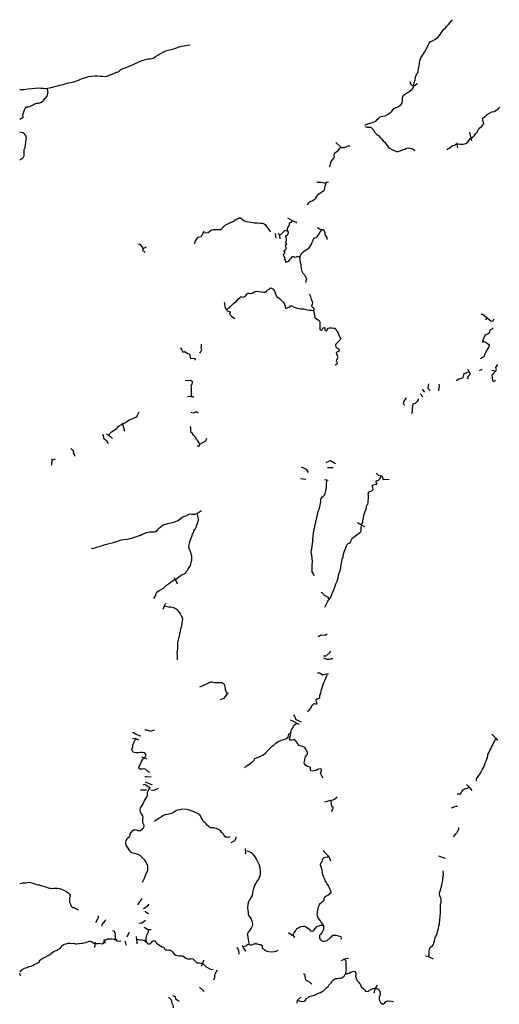
# Model space of a CAD drawing. Extents: x 520000 to 530000, y 1140000 to 1150000.
# Drawn here: x 520000 to 522554, y 1144762 to 1150000 of the extents above; entities that cross this region are included whole.
import ezdxf

# ---------------------------------------------------------------- set-up
doc = ezdxf.new("R2010")
doc.units = 0
doc.header["$MEASUREMENT"] = 0
for name, color, linetype in [('BEAVER_DAM', 7, 'CONTINUOUS'), ('RIVER_STREAM_INT', 7, 'CONTINUOUS'), ('RIVER_STREAM_SIN', 7, 'CONTINUOUS'), ('VIRTUAL_SEGMENT_', 7, 'CONTINUOUS')]:
    doc.layers.add(name, color=color, linetype=linetype)

msp = doc.modelspace()

# ---------------------------------------------------------------- linework, layer by layer
at = {"layer": 'BEAVER_DAM', "color": 2, "linetype": 'CONTINUOUS'}
for p, q in [((522098, 1149648.5), (522119, 1149660)), ((522395, 1149402), (522401.91, 1149370.25)), ((521684, 1149347), (521707, 1149325)), ((521742, 1149325), (521753, 1149330)), ((521753, 1149330), (521758, 1149326)), ((522327, 1149344), (522328.03, 1149338.75)), ((522328.03, 1149338.75), (522332, 1149318)), ((522401.91, 1149370.25), (522405, 1149356)), ((521635, 1149136), (521638, 1149138)), ((521638, 1149138), (521644, 1149135)), ((521426, 1148945), (521451, 1148932)), ((521451, 1148932), (521468, 1148924)), ((521468, 1148924), (521474, 1148918)), ((520980, 1148874), (520977, 1148867)), ((521361, 1148862), (521364, 1148837)), ((521376, 1148864), (521384, 1148852)), ((520629, 1148808), (520639, 1148805)), ((520639, 1148805), (520657, 1148783)), ((520932, 1148820), (520931, 1148807)), ((521384, 1148852), (521385, 1148834)), ((521635, 1148841), (521636, 1148831)), ((520661, 1148769), (520668, 1148761)), ((521088, 1148497), (521091, 1148490)), ((521091, 1148490), (521091, 1148488)), ((521128, 1148422), (521146, 1148410)), ((522457, 1148432), (522463, 1148435)), ((522463, 1148435), (522490, 1148413)), ((522469, 1148281), (522467, 1148291)), ((520857, 1148254), (520862, 1148245)), ((520895, 1148224), (520904, 1148221)), ((520959, 1148225), (520959.44, 1148226)), ((522385, 1148141), (522388, 1148138)), ((522388, 1148138), (522393, 1148127)), ((522143, 1148034), (522147, 1148029)), ((522147, 1148029), (522155, 1148019)), ((522176, 1148063), (522175, 1148053)), ((522233, 1148056), (522231, 1148025)), ((522232, 1148060), (522233, 1148056)), ((520913, 1147996), (520922, 1147996)), ((520922, 1147996), (520928, 1147990)), ((522044, 1147956), (522045, 1147967)), ((522045, 1147967), (522060, 1147989)), ((522133, 1148010), (522147, 1147994)), ((520546, 1147855), (520547.63, 1147849)), ((520547.63, 1147849), (520558, 1147811)), ((520442, 1147794), (520443, 1147792)), ((520461, 1147797), (520473, 1147789)), ((520463, 1147761), (520471, 1147745)), ((520473, 1147789), (520485, 1147781)), ((520485, 1147781), (520495, 1147772)), ((520273, 1147718), (520279, 1147711)), ((520279, 1147711), (520286, 1147703)), ((520286, 1147703), (520285, 1147692)), ((520172, 1147657), (520170, 1147630)), ((520172, 1147663), (520172, 1147657)), ((520285, 1147692), (520289, 1147693)), ((520289, 1147693), (520292, 1147678)), ((521498, 1147621), (521505, 1147619)), ((521639, 1147618), (521663, 1147617)), ((521663, 1147617), (521669, 1147617)), ((521673, 1147644), (521681, 1147638)), ((521496, 1147559), (521523, 1147556)), ((521623, 1147553), (521635, 1147552)), ((521635, 1147552), (521642, 1147551)), ((521799, 1147325), (521820.81, 1147312.63)), ((521820.81, 1147312.63), (521836, 1147304)), ((520822, 1147032), (520827.28, 1147022.38)), ((520827.28, 1147022.38), (520840, 1146999)), ((520764, 1146863), (520772, 1146881)), ((520772, 1146881), (520778, 1146895)), ((521589, 1146718), (521599, 1146724)), ((521652, 1146633), (521657, 1146641)), ((521662, 1146602), (521667, 1146601)), ((521586, 1146525), (521596, 1146525)), ((521635, 1146519), (521644, 1146521)), ((521107, 1146413), (521111, 1146418)), ((521458, 1146302), (521464, 1146294)), ((521440, 1146275), (521450, 1146272)), ((521450, 1146272), (521476, 1146258)), ((521476, 1146258), (521484, 1146254)), ((521484, 1146254), (521487, 1146250)), ((520600, 1146208), (520608, 1146207)), ((520608, 1146207), (520620, 1146199)), ((520620, 1146199), (520636, 1146191)), ((520636, 1146191), (520645, 1146189)), ((520666, 1146221), (520676, 1146222)), ((520708, 1146219), (520720, 1146221)), ((522514, 1146199), (522535, 1146177)), ((520601, 1146176), (520609, 1146177)), ((520609, 1146177), (520618, 1146175)), ((520618, 1146175), (520623, 1146173)), ((520623, 1146173), (520632, 1146169)), ((522535, 1146177), (522545, 1146165)), ((520649, 1146079), (520663.13, 1146073)), ((520663.13, 1146073), (520675, 1146068)), ((520658, 1145929), (520666, 1145932)), ((520666, 1145932), (520694, 1145913)), ((520667, 1145974), (520674, 1145974)), ((520669, 1145946), (520673, 1145944)), ((520673, 1145944), (520706, 1145929)), ((520674, 1145974), (520700, 1145972)), ((522380, 1145931), (522393, 1145916)), ((520643, 1145902), (520676, 1145903)), ((522393, 1145916), (522408, 1145899)), ((521625, 1145838), (521659, 1145847)), ((521659, 1145847), (521669, 1145849)), ((522299, 1145806), (522325, 1145815)), ((522325, 1145815), (522331, 1145816)), ((521126, 1145622), (521134, 1145626)), ((521152, 1145645), (521153, 1145652)), ((521200, 1145591), (521201, 1145579)), ((521202, 1145565), (521200, 1145561)), ((521201, 1145579), (521202, 1145565)), ((521616, 1145580), (521622, 1145573)), ((521622, 1145573), (521646, 1145548)), ((521646, 1145548), (521655, 1145525)), ((522231, 1145552), (522260, 1145541)), ((522260, 1145541), (522265, 1145539)), ((520630, 1145291), (520652, 1145325)), ((520682, 1145286), (520690, 1145294)), ((520659, 1145272), (520682, 1145286)), ((520666, 1145257), (520686, 1145245)), ((520405, 1145196), (520419, 1145224)), ((520419, 1145224), (520420, 1145232)), ((520441, 1145187), (520455, 1145206)), ((520455, 1145206), (520458, 1145212)), ((520635, 1145193), (520651, 1145195)), ((520651, 1145195), (520670, 1145209)), ((520438, 1145178), (520441, 1145187)), ((520579.03, 1145137.5), (520570, 1145118)), ((520583, 1145146), (520579.03, 1145137.5)), ((520686, 1145159), (520693, 1145159)), ((520693, 1145159), (520701, 1145160)), ((521432, 1145143), (521438, 1145138)), ((520401.38, 1145086), (520399, 1145063)), ((520402, 1145092), (520401.38, 1145086)), ((520446, 1145107), (520451.09, 1145095.13)), ((520451.09, 1145095.13), (520455, 1145086)), ((520560, 1145099), (520564.41, 1145082.13)), ((520620, 1145122), (520621, 1145117)), ((520621, 1145117), (520622, 1145107)), ((520622, 1145107), (520624, 1145091)), ((520624, 1145091), (520623, 1145083)), ((521454, 1145129), (521460, 1145123)), ((521460, 1145123), (521465, 1145118)), ((520564.41, 1145082.13), (520566, 1145076)), ((521185, 1145075), (521188, 1145069)), ((521188, 1145069), (521192, 1145060)), ((521192, 1145060), (521202, 1145044)), ((520972.81, 1144979), (520967, 1144963)), ((520978.44, 1144994.5), (520972.81, 1144979)), ((520979, 1144996), (520978.44, 1144994.5)), ((521714, 1144995), (521731, 1145004)), ((521731, 1145004), (521748, 1145007)), ((521748, 1145007), (521751, 1145007)), ((522161, 1145019), (522176, 1145016)), ((522176, 1145016), (522191, 1145008)), ((522191, 1145008), (522202, 1145004)), ((520003.66, 1144913.5), (520000, 1144927)), ((521512, 1144925), (521516, 1144921)), ((521545, 1144879), (521555, 1144868)), ((520957, 1144853), (520982, 1144829)), ((521893.56, 1144847.5), (521886, 1144821)), ((520838, 1144785), (520850, 1144778)), ((521477, 1144768), (521480, 1144783)), ((521480, 1144783), (521497, 1144799))]:
    msp.add_line(p, q, dxfattribs=at)
for points in [[(522077, 1149671), (522082, 1149655), (522097, 1149648), (522098, 1149648.5)], [(521707, 1149325), (521711, 1149320), (521730, 1149320), (521742, 1149325)], [(521583, 1149136), (521606, 1149136), (521627, 1149130), (521635, 1149136)], [(520977, 1148867), (520966, 1148845), (520946, 1148842), (520932, 1148820)], [(521585, 1148895), (521600, 1148886), (521614, 1148884)], [(521614, 1148884), (521618, 1148884), (521624, 1148867), (521625, 1148856), (521635, 1148841)], [(520657, 1148783), (520654, 1148772), (520661, 1148769)], [(521091, 1148488), (521094, 1148466), (521102, 1148459)], [(521102, 1148459), (521104, 1148451), (521118, 1148447), (521120, 1148442), (521118, 1148433), (521128, 1148422)], [(522490, 1148413), (522511, 1148396), (522522, 1148397), (522524, 1148408)], [(522467, 1148291), (522476, 1148318), (522480, 1148324), (522495, 1148331), (522504, 1148338), (522505, 1148350), (522514, 1148354), (522522, 1148361)], [(520862, 1148245), (520869, 1148231), (520878, 1148234), (520895, 1148224)], [(520959.44, 1148226), (520962, 1148232), (520965, 1148237), (520969, 1148240), (520970, 1148243), (520969, 1148249), (520967, 1148254), (520968, 1148261), (520969, 1148266), (520968, 1148273)], [(520904, 1148221), (520910, 1148198), (520922, 1148199)], [(520922, 1148199), (520931, 1148197), (520936, 1148189)], [(522393, 1148127), (522398, 1148114), (522383, 1148097), (522390, 1148091)], [(522535, 1148132), (522514, 1148109), (522517, 1148081), (522523, 1148075), (522536, 1148082)], [(522544, 1148165), (522533, 1148149), (522538, 1148135), (522535, 1148132)], [(522175, 1148053), (522174, 1148040), (522184, 1148029), (522183, 1148025)], [(520892, 1147995), (520907, 1147997), (520913, 1147996)], [(520912, 1147912), (520927, 1147909), (520942, 1147915), (520951, 1147908)], [(520443, 1147792), (520448, 1147771), (520463, 1147761)], [(520960, 1147741), (520992, 1147759), (520996, 1147773)], [(520945, 1147733), (520958, 1147733), (520960, 1147741)], [(521632, 1147644), (521655, 1147655), (521673, 1147644)], [(521505, 1147619), (521525, 1147609), (521536, 1147591)], [(521899, 1147588), (521909, 1147577), (521928, 1147574)], [(521928, 1147574), (521936, 1147553), (521967, 1147556)], [(521599, 1146724), (521605, 1146727), (521627, 1146725), (521638, 1146732)], [(521617, 1146615), (521632, 1146616), (521652, 1146633)], [(521618, 1146604), (521634, 1146598), (521652, 1146598), (521662, 1146602)], [(521596, 1146525), (521614, 1146514), (521635, 1146519)], [(521069, 1146384), (521089, 1146390), (521107, 1146413)], [(521464, 1146294), (521470, 1146277), (521499, 1146264)], [(520676, 1146222), (520696, 1146215), (520708, 1146219)], [(520699, 1145903), (520716, 1145901), (520740, 1145912)], [(521669, 1145849), (521677, 1145853), (521690, 1145865)], [(521134, 1145626), (521146, 1145633), (521152, 1145645)], [(520662, 1145172), (520684, 1145159), (520686, 1145159)], [(521438, 1145138), (521453, 1145129), (521454, 1145129)], [(521157, 1145066), (521166, 1145049), (521167, 1145029)], [(521516, 1144921), (521522, 1144892), (521545, 1144879)], [(521904, 1144863), (521894, 1144849), (521893.56, 1144847.5)], [(520793, 1144799), (520806, 1144786), (520811, 1144768)], [(520813, 1144808), (520828, 1144803), (520830, 1144790), (520838, 1144785)], [(520811, 1144768), (520817, 1144753), (520818, 1144743)]]:
    msp.add_lwpolyline(points, dxfattribs=at)
at = {"layer": 'RIVER_STREAM_INT', "color": 5}
for points in [[(520381, 1147186), (520396, 1147188), (520409, 1147193), (520423, 1147197), (520435, 1147201), (520445, 1147204), (520456, 1147207), (520469, 1147211), (520485, 1147215), (520499, 1147219), (520514, 1147224), (520526, 1147227), (520540, 1147232), (520554, 1147235), (520573, 1147237), (520586, 1147239), (520598, 1147242), (520609, 1147246), (520618, 1147249), (520632, 1147254), (520643, 1147258), (520653, 1147262), (520660, 1147265), (520674, 1147271), (520683, 1147274), (520692, 1147275), (520702, 1147276), (520711, 1147275), (520718, 1147276), (520724, 1147277), (520732, 1147282), (520738, 1147289), (520744, 1147296), (520751, 1147301), (520757, 1147307), (520762, 1147311), (520769, 1147315), (520777, 1147316), (520783, 1147317), (520789, 1147320), (520796, 1147322), (520806, 1147323), (520814, 1147325), (520827, 1147329), (520834, 1147332), (520841, 1147334)], [(520772, 1146881), (520792, 1146877), (520804, 1146876), (520814, 1146874), (520820, 1146872), (520826, 1146869), (520833, 1146865), (520839, 1146861), (520844, 1146854), (520851, 1146845), (520857, 1146838), (520860, 1146830), (520864, 1146821), (520867, 1146812), (520866, 1146800), (520864, 1146787), (520861, 1146774), (520857, 1146759), (520855, 1146746), (520851, 1146730), (520847, 1146715), (520844, 1146701), (520841, 1146685), (520841, 1146672), (520840, 1146655), (520838, 1146642), (520837, 1146630), (520838, 1146620), (520838, 1146610)], [(520838, 1146610), (520839, 1146602), (520838, 1146594)], [(521442, 1146192), (521438, 1146199), (521432, 1146198), (521429, 1146192), (521427, 1146182), (521424, 1146177), (521417, 1146172), (521403, 1146168), (521389, 1146164), (521378, 1146159), (521369, 1146152), (521360, 1146147), (521349, 1146137), (521341, 1146131), (521333, 1146124), (521327, 1146117), (521322, 1146112), (521315, 1146104), (521310, 1146098), (521301, 1146091), (521293, 1146085), (521282, 1146080), (521273, 1146076), (521266, 1146073), (521259, 1146071), (521251, 1146067), (521247, 1146061), (521243, 1146054), (521226, 1146040), (521217, 1146034), (521210, 1146029), (521205, 1146026), (521197, 1146020)], [(521201, 1145579), (521217, 1145577), (521225, 1145573), (521234, 1145567), (521242, 1145560), (521252, 1145546), (521260, 1145536), (521267, 1145521), (521273, 1145507), (521276, 1145500), (521279, 1145492)], [(521281, 1145464), (521281, 1145451), (521277, 1145439), (521271, 1145428), (521263, 1145416), (521257, 1145404), (521251, 1145393), (521246, 1145381), (521243, 1145370), (521239, 1145356), (521238, 1145341), (521233, 1145332), (521224, 1145318), (521217, 1145304), (521214, 1145291), (521213, 1145277), (521214, 1145263), (521216, 1145252), (521217, 1145241), (521221, 1145233), (521227, 1145224), (521233, 1145214), (521237, 1145205), (521238, 1145199), (521239, 1145185), (521238, 1145178), (521233, 1145167), (521226, 1145156), (521217, 1145145), (521213, 1145138), (521213, 1145129), (521214, 1145118), (521217, 1145106), (521218, 1145095), (521221, 1145088), (521222, 1145079)]]:
    msp.add_lwpolyline(points, dxfattribs=at)
at = {"layer": 'RIVER_STREAM_SIN', "color": 5, "linetype": 'CONTINUOUS'}
for p, q in [((520150, 1149616), (520149, 1149636)), ((520657, 1148783), (520676, 1148791)), ((522483, 1148404), (522490, 1148413)), ((522448, 1148134), (522463, 1148140)), ((522514, 1148135), (522535, 1148132)), ((522044, 1147956), (522051, 1147950)), ((520172, 1147657), (520191, 1147663)), ((521120, 1145650), (521112, 1145650))]:
    msp.add_line(p, q, dxfattribs=at)
for points in [[(522098, 1149648.5), (522099, 1149652), (522101, 1149666), (522105, 1149680), (522108, 1149694), (522113, 1149708), (522118, 1149716), (522121, 1149725), (522124, 1149738), (522128, 1149754), (522129, 1149765), (522129, 1149771), (522130, 1149782), (522134, 1149793), (522143, 1149807), (522151, 1149819), (522156, 1149828), (522163, 1149839), (522170, 1149852), (522175, 1149864), (522181, 1149875), (522187, 1149884), (522198, 1149888), (522210, 1149894), (522218, 1149900), (522226, 1149905), (522233, 1149914), (522242, 1149926), (522250, 1149938), (522257, 1149947), (522267, 1149956), (522274, 1149965), (522284, 1149975), (522291, 1149984), (522298, 1149992), (522300, 1149995), (522305, 1150000)], [(520149, 1149636), (520168, 1149639), (520195, 1149647), (520214, 1149652), (520232, 1149656), (520253, 1149662), (520271, 1149665), (520288, 1149669), (520305, 1149674), (520316, 1149680), (520332, 1149687), (520350, 1149693), (520366, 1149697), (520383, 1149700), (520401, 1149701), (520417, 1149701), (520430, 1149699), (520443, 1149699), (520456, 1149698), (520466, 1149700), (520477, 1149704), (520501, 1149714), (520515, 1149720), (520524, 1149723), (520530, 1149726), (520539, 1149735), (520551, 1149740), (520564, 1149744), (520580, 1149751), (520591, 1149756), (520601, 1149760), (520611, 1149765), (520621, 1149769), (520627, 1149772), (520635, 1149776), (520644, 1149780), (520651, 1149783), (520660, 1149785), (520669, 1149788), (520676, 1149790), (520683, 1149791), (520692, 1149791), (520702, 1149793), (520710, 1149795), (520717, 1149799), (520724, 1149804), (520735, 1149811), (520747, 1149818), (520757, 1149823), (520767, 1149829), (520779, 1149834), (520790, 1149837), (520804, 1149841), (520815, 1149844), (520825, 1149847), (520835, 1149851), (520844, 1149854), (520855, 1149857), (520863, 1149859), (520876, 1149861), (520886, 1149863), (520894, 1149864), (520907, 1149867)], [(522070, 1149615), (522081, 1149623), (522090, 1149630), (522095, 1149638), (522098, 1149648.5)], [(520000, 1149628), (520024, 1149629), (520044, 1149632), (520065, 1149634), (520083, 1149636), (520098, 1149638), (520112, 1149636), (520127, 1149636), (520139, 1149634), (520149, 1149636)], [(520000, 1149470), (520019, 1149481), (520016, 1149493), (520023, 1149509), (520026, 1149521), (520030, 1149528), (520036, 1149537), (520049, 1149537), (520062, 1149541), (520072, 1149547), (520081, 1149553), (520089, 1149556), (520100, 1149556), (520110, 1149559), (520120, 1149565), (520128, 1149571), (520134, 1149580), (520139, 1149585), (520144, 1149591)], [(521838, 1149439), (521854, 1149446), (521873, 1149452), (521883, 1149455), (521896, 1149460), (521904, 1149469), (521912, 1149476), (521920, 1149483), (521932, 1149486), (521947, 1149489), (521959, 1149495), (521970, 1149503), (521981, 1149514), (521988, 1149523), (521993, 1149527), (522002, 1149531), (522014, 1149536), (522024, 1149543), (522032, 1149548), (522037, 1149558), (522038, 1149572), (522039, 1149584), (522041, 1149592), (522047, 1149600), (522054, 1149605)], [(522401.91, 1149370.25), (522405, 1149372), (522414, 1149377), (522422, 1149384), (522429, 1149394), (522436, 1149402), (522440, 1149409), (522443, 1149416), (522450, 1149425), (522460, 1149434), (522467, 1149440), (522471, 1149446), (522468, 1149458), (522466, 1149467), (522464, 1149474), (522468, 1149477), (522475, 1149484), (522489, 1149496), (522501, 1149503), (522515, 1149509), (522527, 1149512), (522535, 1149516), (522542, 1149522), (522549, 1149528), (522556, 1149534)], [(521837, 1149432), (521851, 1149429), (521864, 1149429), (521870, 1149428), (521876, 1149422), (521884, 1149414), (521892, 1149400), (521902, 1149390), (521910, 1149383), (521919, 1149374), (521927, 1149367), (521936, 1149356), (521944, 1149348), (521950, 1149339), (521957, 1149331), (521964, 1149320), (521970, 1149316)], [(520000, 1149404), (520016, 1149400), (520022, 1149394), (520027, 1149387), (520032, 1149380), (520035, 1149371), (520033, 1149360), (520031, 1149348), (520029, 1149334), (520027, 1149318), (520023, 1149308), (520022, 1149297), (520022, 1149287), (520022, 1149278), (520021, 1149271), (520016, 1149264), (520000, 1149253)], [(522275, 1149309), (522293, 1149320), (522305, 1149330), (522315, 1149333), (522322, 1149337), (522328.03, 1149338.75)], [(522328.03, 1149338.75), (522329, 1149339), (522345, 1149337), (522361, 1149338), (522375, 1149342), (522386, 1149349), (522392, 1149357), (522398, 1149368), (522401.91, 1149370.25)], [(521652, 1149217), (521655, 1149234), (521658, 1149245), (521666, 1149255), (521672, 1149263), (521676, 1149270), (521675, 1149279), (521677, 1149286), (521682, 1149293), (521690, 1149300), (521698, 1149306), (521704, 1149315), (521708, 1149322), (521707, 1149325)], [(521986, 1149308), (521998, 1149302), (522007, 1149299), (522016, 1149299), (522026, 1149303), (522039, 1149307), (522050, 1149312), (522060, 1149316), (522069, 1149318), (522080, 1149316), (522090, 1149314), (522096, 1149311), (522104, 1149304)], [(521532, 1149015), (521539, 1149025), (521546, 1149033), (521557, 1149036), (521567, 1149041), (521575, 1149049), (521580, 1149057), (521585, 1149065), (521592, 1149072), (521603, 1149080), (521614, 1149087), (521620, 1149091), (521623, 1149095), (521624, 1149103), (521627, 1149115), (521630, 1149125), (521632, 1149132), (521635, 1149136)], [(520977, 1148867), (520992, 1148866), (521004, 1148868), (521012, 1148874), (521021, 1148882), (521031, 1148884), (521042, 1148884), (521057, 1148883), (521070, 1148884), (521079, 1148891), (521086, 1148898), (521095, 1148906), (521112, 1148916), (521126, 1148922), (521137, 1148927), (521146, 1148933), (521153, 1148938), (521160, 1148941), (521169, 1148946), (521175, 1148945), (521184, 1148939), (521194, 1148932), (521205, 1148927), (521221, 1148925), (521233, 1148923), (521248, 1148920), (521266, 1148920), (521281, 1148918), (521293, 1148918), (521302, 1148914), (521308, 1148910), (521313, 1148902), (521322, 1148890), (521329, 1148880), (521335, 1148872)], [(521429, 1148873), (521427, 1148879), (521425, 1148885), (521428, 1148894), (521433, 1148902), (521436, 1148908), (521437, 1148916), (521440, 1148921), (521447, 1148923), (521451, 1148932)], [(521384, 1148852), (521401, 1148867), (521411, 1148877), (521413, 1148880), (521429, 1148873)], [(521491, 1148732), (521489, 1148739), (521481, 1148740), (521476, 1148739), (521472, 1148737), (521465, 1148735), (521458, 1148739), (521449, 1148738), (521444, 1148730), (521437, 1148723), (521430, 1148714), (521425, 1148711), (521418, 1148708), (521417, 1148713), (521415, 1148721), (521410, 1148727), (521413, 1148733), (521408, 1148740), (521406, 1148744), (521405, 1148751), (521409, 1148755), (521413, 1148761), (521408, 1148765), (521409, 1148769), (521412, 1148774), (521415, 1148778), (521420, 1148782), (521418, 1148789), (521416, 1148797), (521419, 1148802), (521422, 1148805), (521419, 1148811), (521415, 1148817), (521420, 1148822), (521421, 1148827), (521421, 1148834), (521419, 1148841), (521418, 1148846), (521421, 1148851), (521427, 1148856), (521430, 1148862), (521431, 1148865), (521429, 1148873)], [(521491, 1148732), (521495, 1148744), (521503, 1148759), (521513, 1148767), (521521, 1148772), (521531, 1148779), (521539, 1148785), (521545, 1148791), (521549, 1148796), (521553, 1148805), (521558, 1148817), (521562, 1148827), (521564, 1148833), (521568, 1148838), (521578, 1148842), (521586, 1148849), (521591, 1148855), (521599, 1148867), (521604, 1148875), (521608, 1148880), (521614, 1148884)], [(521523, 1148601), (521528, 1148617), (521529, 1148623), (521523, 1148630), (521518, 1148640), (521510, 1148650), (521505, 1148661), (521500, 1148675), (521498, 1148695), (521496, 1148709), (521494, 1148723), (521491, 1148732)], [(521102, 1148459), (521125, 1148476), (521141, 1148491), (521154, 1148503), (521165, 1148515), (521172, 1148521), (521180, 1148527), (521188, 1148524), (521196, 1148526), (521205, 1148533), (521210, 1148540), (521215, 1148545), (521221, 1148545), (521230, 1148543), (521239, 1148545), (521247, 1148550), (521253, 1148554), (521261, 1148556), (521275, 1148554), (521287, 1148552), (521298, 1148551), (521307, 1148551), (521314, 1148555), (521321, 1148562), (521328, 1148567), (521335, 1148574), (521342, 1148571), (521354, 1148565)], [(521354, 1148565), (521358, 1148553), (521362, 1148539), (521369, 1148527)], [(521369, 1148527), (521381, 1148518), (521393, 1148507), (521403, 1148498), (521408, 1148490), (521411, 1148484), (521413, 1148476), (521414, 1148470), (521418, 1148464), (521427, 1148468), (521438, 1148473), (521442, 1148478), (521450, 1148477), (521461, 1148470), (521477, 1148465), (521496, 1148462), (521511, 1148461), (521524, 1148458), (521539, 1148455), (521555, 1148454), (521565, 1148452)], [(521542, 1148541), (521549, 1148527), (521550, 1148516), (521554, 1148509), (521557, 1148501), (521559, 1148493), (521558, 1148487), (521556, 1148481), (521554, 1148475), (521561, 1148468), (521566, 1148461), (521566, 1148455), (521565, 1148452)], [(521565, 1148452), (521568, 1148437), (521570, 1148424), (521572, 1148416), (521575, 1148412), (521584, 1148406), (521594, 1148399), (521599, 1148393), (521598, 1148382), (521598, 1148372), (521598, 1148361), (521599, 1148352), (521606, 1148349), (521610, 1148352), (521614, 1148359), (521618, 1148361), (521624, 1148362), (521625, 1148355), (521625, 1148348), (521632, 1148344), (521637, 1148347), (521639, 1148354), (521642, 1148359), (521650, 1148361), (521662, 1148360), (521673, 1148359), (521680, 1148358), (521686, 1148349), (521691, 1148341), (521696, 1148333), (521699, 1148323), (521703, 1148313), (521708, 1148305), (521707, 1148297), (521695, 1148286), (521687, 1148278), (521684, 1148274), (521681, 1148268), (521684, 1148259), (521691, 1148253), (521699, 1148249), (521700, 1148245), (521701, 1148237), (521695, 1148235), (521689, 1148231), (521686, 1148228), (521687, 1148221), (521690, 1148215), (521692, 1148209), (521694, 1148203), (521691, 1148196), (521687, 1148190), (521685, 1148184), (521689, 1148180), (521691, 1148173), (521688, 1148168), (521680, 1148162)], [(522467, 1148291), (522483, 1148284), (522491, 1148278), (522496, 1148273), (522500, 1148269), (522500, 1148264), (522496, 1148256), (522489, 1148246), (522484, 1148237), (522478, 1148224), (522474, 1148214), (522471, 1148207), (522464, 1148202), (522454, 1148195)], [(522324, 1148081), (522339, 1148089), (522353, 1148092), (522361, 1148096), (522363, 1148104), (522365, 1148112), (522369, 1148117), (522377, 1148121), (522383, 1148125), (522393, 1148127)], [(520882, 1148083), (520897, 1148081), (520911, 1148082), (520917, 1148079), (520921, 1148072), (520919, 1148069), (520916, 1148061), (520912, 1148053), (520914, 1148044), (520914, 1148032), (520914, 1148020), (520914, 1148013), (520913, 1147996)], [(522088, 1147904), (522092, 1147918), (522091, 1147931), (522094, 1147944), (522096, 1147956), (522107, 1147960), (522115, 1147966), (522120, 1147972), (522123, 1147978), (522123, 1147982)], [(520547.63, 1147849), (520553, 1147851), (520563, 1147857), (520575, 1147864), (520586, 1147872), (520599, 1147877), (520610, 1147881), (520619, 1147886), (520625, 1147891), (520629, 1147899), (520636, 1147913)], [(520473, 1147789), (520489, 1147808), (520507, 1147818), (520519, 1147827), (520521, 1147833), (520530, 1147840), (520542, 1147847), (520547.63, 1147849)], [(520960, 1147741), (520950, 1147758), (520942, 1147769), (520934, 1147780), (520926, 1147790), (520920, 1147798), (520914, 1147804), (520912, 1147812), (520911, 1147822), (520911, 1147829), (520907, 1147836)], [(521570, 1147041), (521562, 1147053), (521557, 1147062), (521558, 1147080), (521558, 1147100), (521559, 1147116), (521558, 1147136), (521556, 1147151), (521554, 1147160), (521552, 1147169), (521555, 1147185), (521558, 1147199), (521560, 1147212), (521561, 1147224), (521561, 1147238), (521563, 1147253), (521565, 1147267), (521567, 1147283), (521571, 1147301), (521574, 1147315), (521577, 1147327), (521580, 1147342), (521584, 1147358), (521587, 1147374), (521590, 1147385), (521594, 1147396), (521598, 1147408), (521600, 1147417), (521602, 1147427), (521603, 1147435), (521604, 1147444), (521605, 1147452), (521611, 1147461), (521616, 1147464), (521623, 1147470), (521627, 1147479), (521628, 1147487), (521631, 1147493), (521632, 1147503), (521633, 1147515), (521634, 1147525), (521634, 1147534), (521635, 1147543), (521635, 1147552)], [(521820.81, 1147312.63), (521822, 1147318), (521827, 1147325), (521828, 1147334), (521830, 1147349), (521832, 1147363), (521836, 1147374), (521840, 1147383), (521844, 1147393), (521846, 1147401), (521847, 1147409), (521849, 1147417), (521853, 1147422), (521856, 1147429), (521856, 1147440), (521858, 1147450), (521857, 1147458), (521857, 1147468), (521856, 1147475), (521857, 1147481), (521858, 1147487), (521865, 1147490), (521871, 1147492), (521876, 1147494), (521881, 1147498), (521883, 1147504), (521881, 1147510), (521878, 1147515), (521877, 1147520), (521881, 1147524), (521890, 1147527), (521897, 1147528), (521902, 1147528), (521901, 1147535), (521899, 1147540), (521899, 1147546), (521905, 1147549), (521911, 1147550), (521915, 1147553), (521918, 1147557), (521920, 1147562), (521924, 1147571), (521928, 1147574)], [(520827.28, 1147022.38), (520831, 1147024), (520838, 1147028), (520846, 1147034), (520855, 1147041), (520864, 1147047), (520873, 1147050), (520879, 1147054), (520884, 1147057), (520887, 1147062), (520893, 1147069), (520898, 1147076), (520902, 1147085), (520907, 1147093), (520911, 1147104), (520914, 1147113), (520916, 1147124), (520917, 1147136), (520916, 1147145), (520914, 1147156), (520912, 1147165), (520910, 1147172), (520905, 1147182), (520901, 1147193), (520902, 1147206), (520904, 1147217), (520910, 1147233), (520917, 1147251), (520921, 1147262), (520925, 1147270), (520928, 1147280), (520934, 1147290), (520939, 1147300), (520943, 1147310), (520947, 1147322), (520950, 1147332), (520952, 1147341), (520951, 1147351), (520948, 1147362), (520944, 1147372)], [(520841, 1147334), (520854, 1147345), (520866, 1147354), (520878, 1147359), (520891, 1147363), (520898, 1147368), (520906, 1147371), (520916, 1147369), (520925, 1147369), (520932, 1147369), (520944, 1147372)], [(520944, 1147372), (520958, 1147382), (520968, 1147388)], [(521811, 1147271), (521817, 1147276), (521819, 1147283), (521819, 1147289), (521818, 1147298), (521820, 1147309), (521820.81, 1147312.63)], [(521645, 1146912), (521656, 1146927), (521665, 1146951), (521673, 1146967), (521679, 1146980), (521684, 1146998), (521690, 1147013), (521695, 1147029), (521698, 1147044), (521702, 1147057), (521706, 1147068), (521710, 1147085), (521712, 1147099), (521716, 1147115), (521718, 1147130), (521722, 1147142), (521724, 1147156), (521728, 1147169), (521733, 1147182), (521737, 1147192), (521741, 1147201), (521744, 1147207), (521749, 1147213), (521755, 1147215), (521760, 1147217), (521763, 1147222), (521765, 1147230), (521769, 1147237), (521774, 1147243), (521777, 1147247), (521782, 1147250), (521788, 1147254), (521796, 1147260)], [(520715, 1146920), (520723, 1146934), (520727, 1146947), (520731, 1146954), (520743, 1146963), (520754, 1146969), (520765, 1146976), (520773, 1146982), (520782, 1146991), (520792, 1146999), (520801, 1147006), (520807, 1147010), (520814, 1147014), (520822, 1147020), (520827.28, 1147022.38)], [(521604, 1146954), (521611, 1146951), (521617, 1146943), (521621, 1146937), (521629, 1146935), (521635, 1146931), (521638, 1146929), (521642, 1146927), (521642, 1146922), (521645, 1146912)], [(521624, 1146875), (521633, 1146892), (521640, 1146907), (521645, 1146912)], [(521533, 1146319), (521545, 1146330), (521552, 1146340), (521556, 1146352), (521563, 1146357), (521568, 1146362), (521575, 1146360), (521584, 1146361), (521581, 1146370), (521579, 1146377), (521579, 1146384), (521587, 1146388), (521593, 1146391), (521599, 1146394), (521599, 1146406), (521603, 1146415), (521606, 1146429), (521608, 1146436), (521611, 1146446), (521614, 1146458), (521617, 1146468), (521622, 1146477), (521626, 1146487), (521630, 1146497), (521633, 1146505), (521637, 1146512), (521635, 1146519)], [(520959, 1146451), (520973, 1146456), (520980, 1146460), (520987, 1146463), (520996, 1146467), (521000, 1146468), (521005, 1146472), (521009, 1146474), (521013, 1146476), (521018, 1146477), (521024, 1146477), (521031, 1146475), (521036, 1146473), (521044, 1146474), (521055, 1146474)], [(521055, 1146474), (521063, 1146474), (521071, 1146474), (521076, 1146474), (521080, 1146471), (521085, 1146468), (521088, 1146464), (521091, 1146458), (521092, 1146450), (521094, 1146442), (521094, 1146436), (521096, 1146431), (521097, 1146427), (521100, 1146422), (521107, 1146413)], [(521442, 1146192), (521443, 1146208), (521447, 1146223), (521451, 1146227), (521457, 1146235), (521458, 1146243), (521463, 1146247), (521468, 1146252), (521476, 1146258)], [(521613.78, 1145963.88), (521611, 1145973), (521606, 1145984), (521602, 1145992), (521605, 1146000), (521608, 1146005), (521608, 1146008), (521606, 1146013), (521600, 1146014), (521586, 1146010), (521579, 1146006), (521568, 1146003), (521558, 1146002), (521550, 1146003), (521549, 1146011), (521549, 1146019), (521546, 1146024), (521539, 1146025), (521529, 1146029), (521522, 1146033), (521516, 1146041), (521514, 1146047), (521516, 1146053), (521518, 1146062), (521520, 1146074), (521522, 1146079), (521527, 1146087), (521532, 1146093), (521532, 1146103), (521528, 1146112), (521524, 1146119), (521519, 1146128), (521509, 1146131), (521498, 1146135), (521488, 1146139), (521481, 1146148), (521475, 1146157), (521468, 1146165), (521463, 1146171), (521458, 1146168), (521449, 1146167), (521441, 1146167), (521436, 1146172), (521438, 1146180), (521442, 1146192)], [(520663.13, 1146073), (520664, 1146074), (520670, 1146080), (520673, 1146087), (520668, 1146096), (520665, 1146099), (520653, 1146102), (520644, 1146101), (520629, 1146100), (520619, 1146099), (520610, 1146101), (520603, 1146105), (520599, 1146111), (520598, 1146119), (520602, 1146128), (520603, 1146141), (520607, 1146152), (520611, 1146161), (520615, 1146168), (520618, 1146175)], [(522432, 1145950), (522433, 1145961), (522442, 1145974), (522453, 1145992), (522462, 1146009), (522471, 1146024), (522476, 1146037), (522479, 1146047), (522486, 1146061), (522490, 1146071), (522492, 1146083), (522493, 1146091), (522498, 1146100), (522504, 1146111), (522508, 1146121), (522513, 1146129), (522518, 1146138), (522522, 1146148), (522526, 1146157), (522530, 1146165), (522532, 1146169), (522535, 1146177)], [(520691, 1145994), (520681, 1146002), (520671, 1146011), (520663, 1146015), (520653, 1146013), (520645, 1146012), (520638, 1146012), (520635, 1146019), (520635, 1146024), (520640, 1146032), (520646, 1146045), (520650, 1146056), (520656, 1146065), (520663.13, 1146073)], [(520680, 1145500), (520673, 1145518), (520667, 1145529), (520658, 1145537), (520650, 1145545), (520641, 1145553), (520630, 1145559), (520619, 1145562), (520605, 1145566), (520596, 1145570), (520590, 1145575), (520583, 1145584), (520577, 1145593), (520570, 1145602), (520566, 1145611), (520565, 1145622), (520567, 1145633), (520575, 1145645), (520584, 1145654), (520588, 1145661), (520589, 1145667), (520594, 1145675), (520602, 1145687), (520609, 1145691), (520618, 1145689), (520630, 1145687), (520638, 1145686), (520644, 1145687), (520654, 1145695), (520661, 1145703), (520662, 1145712), (520658, 1145723), (520655, 1145732), (520656, 1145744), (520658, 1145755), (520656, 1145764), (520651, 1145773), (520646, 1145780), (520643, 1145786), (520642, 1145796), (520644, 1145806), (520649, 1145814), (520655, 1145824), (520660, 1145835), (520667, 1145847), (520672, 1145857), (520677, 1145866), (520680, 1145873), (520681, 1145881), (520681, 1145891), (520684, 1145898), (520687, 1145905), (520694, 1145913)], [(522329, 1145882), (522338, 1145882), (522344, 1145882), (522349, 1145882), (522352, 1145891), (522354, 1145894), (522358, 1145899), (522361, 1145903), (522369, 1145908), (522377, 1145910), (522383, 1145912), (522386, 1145913), (522393, 1145916)], [(521660, 1145787), (521667, 1145798), (521669, 1145805), (521669, 1145811), (521665, 1145812), (521662, 1145818), (521661, 1145821), (521660, 1145832), (521659, 1145839), (521659, 1145847)], [(520774, 1145769), (520762, 1145764), (520754, 1145758), (520742, 1145751), (520736, 1145747), (520727, 1145742), (520718, 1145734)], [(521112, 1145650), (521102, 1145649), (521093, 1145655), (521089, 1145659), (521085, 1145666), (521077, 1145675), (521069, 1145684), (521059, 1145692), (521047, 1145696), (521040, 1145699), (521033, 1145700), (521026, 1145700), (521018, 1145701), (521013, 1145703), (521005, 1145709), (520998, 1145715), (520993, 1145722), (520987, 1145727), (520982, 1145730), (520977, 1145736), (520973, 1145745), (520967, 1145755), (520962, 1145764), (520958, 1145771), (520950, 1145775), (520940, 1145781), (520929, 1145785), (520918, 1145789), (520899, 1145796), (520889, 1145798), (520861, 1145800), (520853, 1145797), (520839, 1145795), (520831, 1145790), (520822, 1145784), (520812, 1145778), (520801, 1145775), (520788, 1145771), (520774, 1145769)], [(522310, 1145652), (522319, 1145663), (522322, 1145669), (522327, 1145674), (522330, 1145678), (522333, 1145682), (522335, 1145686), (522338, 1145692), (522338, 1145695), (522338, 1145699), (522336, 1145702)], [(521609, 1145480), (521605, 1145493), (521602, 1145503), (521603, 1145512), (521610, 1145520), (521613, 1145530), (521616, 1145539), (521621, 1145543), (521628, 1145545), (521637, 1145546), (521641, 1145546), (521646, 1145548)], [(520654, 1145411), (520664, 1145433), (520670, 1145446), (520674, 1145457), (520677, 1145463), (520681, 1145472)], [(521620, 1145180), (521615, 1145188), (521605, 1145199), (521601, 1145205), (521594, 1145214), (521591, 1145219), (521587, 1145226), (521585, 1145233), (521584, 1145239), (521586, 1145247), (521586, 1145256), (521588, 1145263), (521590, 1145272), (521592, 1145280), (521595, 1145287), (521597, 1145293), (521600, 1145298), (521605, 1145301), (521609, 1145305), (521612, 1145309), (521618, 1145312), (521622, 1145316), (521622, 1145320), (521622, 1145327), (521624, 1145330), (521627, 1145335), (521634, 1145339), (521640, 1145342), (521646, 1145346), (521650, 1145348), (521654, 1145352), (521658, 1145356), (521659, 1145360), (521656, 1145366), (521652, 1145376), (521648, 1145384), (521644, 1145392), (521641, 1145397), (521636, 1145405), (521632, 1145411), (521628, 1145417), (521624, 1145426), (521622, 1145432), (521619, 1145439), (521616, 1145446), (521615, 1145452), (521611, 1145460)], [(520000, 1145405), (520016, 1145407), (520025, 1145407), (520033, 1145408), (520042, 1145410), (520051, 1145411), (520057, 1145410), (520064, 1145408), (520071, 1145406), (520081, 1145402), (520089, 1145399), (520096, 1145397), (520103, 1145397), (520110, 1145394), (520114, 1145393), (520119, 1145392)], [(522176, 1145016), (522180, 1145027), (522180, 1145037), (522181, 1145045), (522183, 1145054), (522185, 1145063), (522190, 1145067), (522198, 1145073), (522203, 1145079), (522206, 1145088), (522208, 1145098), (522210, 1145109), (522215, 1145120), (522219, 1145130), (522223, 1145139), (522227, 1145154), (522230, 1145166), (522232, 1145177), (522235, 1145190), (522236, 1145196), (522238, 1145207), (522238, 1145216), (522239, 1145224), (522239, 1145234), (522240, 1145243), (522240, 1145253), (522240, 1145265), (522241, 1145279), (522241, 1145287), (522243, 1145300), (522244, 1145303), (522245, 1145313), (522245, 1145320), (522242, 1145327), (522238, 1145339), (522236, 1145347), (522236, 1145355), (522238, 1145359), (522240, 1145370), (522242, 1145376), (522244, 1145385), (522247, 1145395), (522250, 1145406), (522251, 1145413), (522253, 1145422), (522253, 1145427), (522254, 1145432), (522255, 1145438), (522255, 1145446)], [(520143, 1145385), (520152, 1145381), (520159, 1145380), (520167, 1145379), (520174, 1145378), (520182, 1145379), (520193, 1145380), (520202, 1145379), (520212, 1145377), (520220, 1145375), (520227, 1145372), (520236, 1145368), (520242, 1145365), (520249, 1145361), (520258, 1145355), (520264, 1145350), (520266, 1145347), (520268, 1145343), (520269, 1145338), (520267, 1145332), (520266, 1145326), (520266, 1145318), (520265, 1145310), (520265, 1145305), (520268, 1145298), (520270, 1145292), (520275, 1145283), (520281, 1145276), (520288, 1145276), (520297, 1145271), (520305, 1145268), (520314, 1145264)], [(520517, 1145099), (520514, 1145106), (520511, 1145112), (520510, 1145119), (520509, 1145127), (520510, 1145132), (520509, 1145140), (520508, 1145143), (520504, 1145150), (520502, 1145151), (520496, 1145153)], [(520686, 1145159), (520685, 1145155), (520684, 1145146), (520681, 1145138), (520678, 1145133), (520675, 1145129), (520673, 1145122), (520672, 1145114), (520671, 1145106), (520671, 1145103), (520674, 1145097), (520674, 1145094)], [(521454, 1145129), (521462, 1145141), (521469, 1145150), (521472, 1145158), (521476, 1145165), (521485, 1145169), (521491, 1145173), (521500, 1145176), (521509, 1145178), (521516, 1145178), (521524, 1145173), (521532, 1145168), (521539, 1145163), (521545, 1145157), (521549, 1145153), (521555, 1145150), (521560, 1145151), (521566, 1145155), (521570, 1145159), (521573, 1145164), (521577, 1145169), (521581, 1145173), (521588, 1145177), (521595, 1145179), (521601, 1145182), (521607, 1145182), (521613, 1145181), (521620, 1145180)], [(521711, 1145108), (521714, 1145113), (521712, 1145120), (521707, 1145122), (521698, 1145124), (521692, 1145125), (521685, 1145127), (521680, 1145128), (521675, 1145127), (521668, 1145127), (521662, 1145124), (521659, 1145119), (521654, 1145115), (521650, 1145112), (521645, 1145107), (521641, 1145104), (521636, 1145099), (521628, 1145097), (521620, 1145096), (521614, 1145096), (521611, 1145098), (521604, 1145104), (521600, 1145109), (521599, 1145112), (521599, 1145122), (521599, 1145129), (521605, 1145136), (521611, 1145144), (521615, 1145150), (521617, 1145157), (521619, 1145163), (521620, 1145168), (521620, 1145173), (521620, 1145177), (521620, 1145180)], [(520000, 1144936), (520014, 1144947), (520025, 1144953), (520039, 1144957), (520051, 1144962), (520061, 1144965), (520071, 1144969), (520081, 1144975), (520090, 1144979), (520100, 1144984), (520105, 1144987), (520106, 1144994), (520112, 1145000), (520123, 1145007), (520136, 1145013), (520148, 1145019), (520156, 1145023), (520160, 1145027), (520167, 1145032), (520172, 1145035), (520179, 1145041), (520189, 1145046), (520199, 1145050), (520205, 1145054), (520212, 1145056), (520215, 1145059), (520221, 1145066), (520225, 1145073), (520231, 1145078), (520239, 1145081), (520247, 1145083), (520258, 1145086), (520267, 1145086), (520272, 1145085), (520286, 1145086), (520297, 1145084), (520303, 1145084), (520313, 1145085), (520319, 1145085), (520329, 1145087), (520335, 1145086), (520342, 1145088), (520352, 1145090), (520356, 1145092), (520363, 1145094), (520370, 1145098), (520375, 1145098), (520380, 1145096), (520385, 1145094), (520390, 1145090), (520394, 1145087), (520401, 1145086), (520401.38, 1145086)], [(520401.38, 1145086), (520408, 1145085), (520418, 1145085), (520424, 1145086), (520430, 1145085), (520438, 1145084), (520444, 1145085), (520448, 1145090), (520451.09, 1145095.13)], [(520451.09, 1145095.13), (520454, 1145100), (520457, 1145105), (520463, 1145107), (520470, 1145109), (520476, 1145109), (520482, 1145109), (520489, 1145110), (520497, 1145108), (520501, 1145108), (520510, 1145105), (520514, 1145104), (520517, 1145099)], [(520517, 1145099), (520530, 1145098), (520537, 1145100), (520539, 1145100)], [(520622, 1145107), (520632, 1145106), (520644, 1145105), (520652, 1145104), (520658, 1145103), (520662, 1145102), (520667, 1145100), (520674, 1145094)], [(520674, 1145094), (520678, 1145088), (520683, 1145083), (520688, 1145083), (520695, 1145083), (520699, 1145086), (520702, 1145091), (520706, 1145095), (520709, 1145098), (520713, 1145101), (520720, 1145099), (520723, 1145094), (520728, 1145086), (520733, 1145083), (520741, 1145078), (520750, 1145073), (520759, 1145068), (520765, 1145066), (520768, 1145066), (520771, 1145059), (520773, 1145054), (520778, 1145051), (520786, 1145051), (520795, 1145050), (520801, 1145050), (520808, 1145046), (520814, 1145041), (520817, 1145036), (520822, 1145028), (520831, 1145023), (520840, 1145021), (520849, 1145020), (520856, 1145020), (520862, 1145020), (520866, 1145019), (520871, 1145017), (520877, 1145012), (520885, 1145007), (520893, 1145003), (520902, 1145003), (520910, 1145004)], [(521222, 1145079), (521229, 1145077), (521237, 1145078), (521243, 1145081), (521248, 1145083), (521254, 1145084), (521258, 1145086), (521263, 1145084), (521271, 1145081), (521277, 1145079), (521285, 1145079), (521288, 1145077), (521293, 1145073), (521292, 1145069), (521291, 1145066), (521292, 1145062), (521296, 1145058), (521302, 1145053), (521309, 1145048), (521316, 1145045), (521325, 1145042), (521339, 1145041), (521356, 1145042), (521365, 1145045), (521376, 1145049)], [(521188, 1145069), (521204, 1145072), (521210, 1145077), (521215, 1145081), (521222, 1145079)], [(520910, 1145004), (520917, 1145005), (520922, 1145003), (520926, 1145000), (520931, 1144994), (520938, 1144988), (520943, 1144983), (520957, 1144983), (520965, 1144981), (520970, 1144981), (520972.81, 1144979)], [(520972.81, 1144979), (520977, 1144976), (520984, 1144969), (520993, 1144961), (521000, 1144958), (521013, 1144950), (521019, 1144946), (521030, 1144948)], [(521736, 1144929), (521739, 1144939), (521740, 1144946), (521739, 1144955), (521738, 1144964), (521739, 1144975), (521738, 1144987), (521737, 1144994), (521731, 1145004)], [(521043, 1144925), (521046, 1144934), (521054, 1144944)], [(521480, 1144783), (521493, 1144778), (521502, 1144777), (521515, 1144779), (521522, 1144783), (521528, 1144792), (521535, 1144796), (521539, 1144801), (521546, 1144805), (521558, 1144807), (521570, 1144811), (521581, 1144815), (521592, 1144820), (521602, 1144825), (521611, 1144829), (521618, 1144834), (521623, 1144838), (521629, 1144844), (521635, 1144851), (521642, 1144857), (521647, 1144863), (521651, 1144868), (521656, 1144874), (521660, 1144878), (521662, 1144882), (521666, 1144887), (521671, 1144892), (521676, 1144895), (521683, 1144898), (521691, 1144898), (521700, 1144900), (521707, 1144900), (521715, 1144903), (521722, 1144908), (521727, 1144911), (521732, 1144918), (521734, 1144920), (521737, 1144924), (521736, 1144929)], [(521736, 1144929), (521742, 1144925), (521747, 1144925), (521755, 1144928), (521764, 1144932), (521774, 1144936), (521780, 1144937), (521785, 1144936), (521787, 1144933), (521790, 1144927), (521790, 1144920), (521789, 1144911), (521791, 1144903), (521792, 1144897), (521795, 1144892), (521799, 1144885), (521806, 1144877), (521811, 1144871), (521814, 1144866), (521819, 1144854), (521825, 1144850), (521832, 1144842), (521838, 1144836), (521842, 1144832), (521848, 1144830), (521857, 1144832), (521863, 1144836), (521872, 1144840), (521879, 1144844), (521883, 1144846), (521890, 1144847), (521893.56, 1144847.5)], [(521033, 1144892), (521039, 1144905), (521040, 1144919), (521043, 1144925)], [(521893.56, 1144847.5), (521898, 1144848), (521903, 1144846), (521909, 1144842), (521913, 1144838), (521917, 1144829), (521919, 1144818), (521918, 1144808), (521915, 1144800), (521914, 1144794), (521914, 1144787), (521918, 1144779), (521922, 1144772), (521928, 1144765), (521934, 1144762), (521938, 1144764), (521943, 1144768), (521946, 1144773), (521951, 1144777), (521955, 1144779), (521961, 1144780), (521967, 1144778)]]:
    msp.add_lwpolyline(points, dxfattribs=at)
at = {"layer": 'VIRTUAL_SEGMENT_', "color": 2, "linetype": 'CONTINUOUS'}
for p, q in [((520150, 1149616), (520144, 1149591)), ((522070, 1149615), (522054, 1149605)), ((521970, 1149316), (521986, 1149308)), ((521796, 1147260), (521811, 1147271)), ((520680, 1145500), (520681, 1145472)), ((521279, 1145492), (521281, 1145464)), ((521609, 1145480), (521611, 1145460)), ((522254, 1145471), (522255, 1145446)), ((520119, 1145392), (520143, 1145385)), ((521990, 1144774), (521967, 1144778))]:
    msp.add_line(p, q, dxfattribs=at)

doc.saveas('drawing.dxf')
